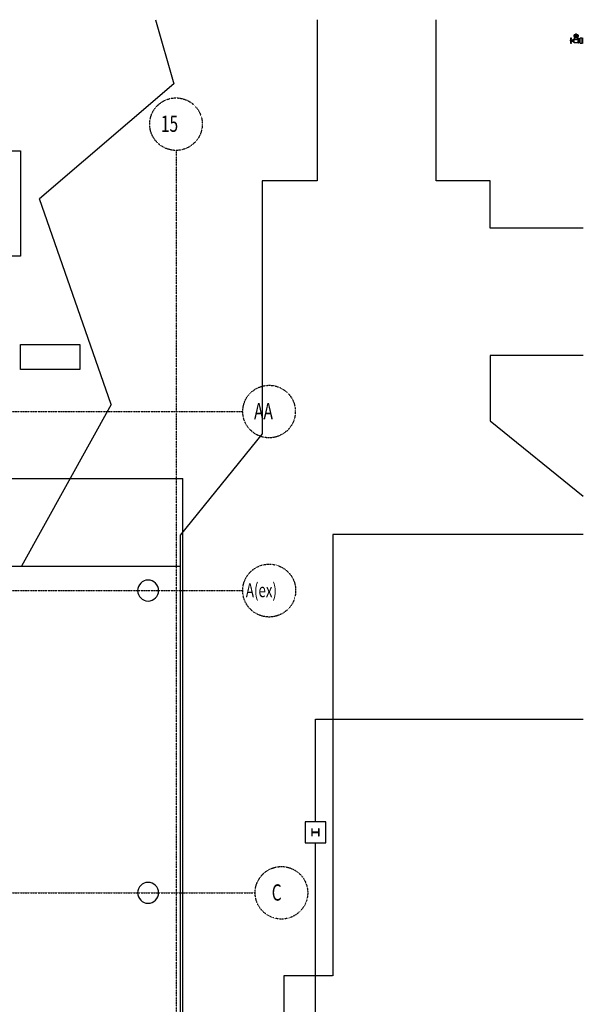
# Model space of a CAD drawing. Extents: x -5749 to 68158, y -19075 to 41374.
# Drawn here: x 56038 to 68158, y 20198 to 41374 of the extents above; entities that cross this region are included whole.
import ezdxf

# ---------------------------------------------------------------- set-up
doc = ezdxf.new("R2010")
doc.units = 0
doc.linetypes.add('X-2237-GF$0$EDG-1DOT-2', pattern=[5, 2, -1.4, 0.2, -1.4])
doc.linetypes.add('X-2237-GF$0$EDG-DASH-3', pattern=[4.5, 3, -1.5])
for name, color, linetype in [('X-2237-GF$0$A-DETL-4', 11, 'CONTINUOUS'), ('X-2237-GF$0$A-FLOR', 11, 'CONTINUOUS'), ('X-2237-GF$0$M-EQPM-2', 11, 'CONTINUOUS'), ('X-2237-GF$0$S-COLS-8', 8, 'CONTINUOUS'), ('X-2237-GF$0$S-FNDN-1', 11, 'CONTINUOUS'), ('X-2237-GF$0$S-GRID-1', 133, 'X-2237-GF$0$EDG-1DOT-2'), ('X-2237-GF$0$S-GRID-IDEN', 133, 'X-2237-GF$0$EDG-1DOT-2'), ('X-2237-GF$0$STAY-OVER', 31, 'X-2237-GF$0$EDG-DASH-3'), ('X-XREF', 7, 'CONTINUOUS')]:
    doc.layers.add(name, color=color, linetype=linetype)
doc.styles.add('X-2237-GF$0$EDG', font='edg.shx', dxfattribs={"width": 0.9})

# ---------------------------------------------------------------- blocks, each defined once
blk = doc.blocks.new('X-2237-GF')
at = {"layer": 'X-2237-GF$0$A-DETL-4'}
for p, q in [((55873, 38551), (56058, 38551)), ((56058, 38551), (56058, 36291)), ((56058, 36291), (55873, 36291)), ((56052, 34389), (57332, 34389)), ((56052, 33849), (56052, 34389)), ((57332, 34389), (57332, 33849)), ((57332, 33849), (56052, 33849))]:
    blk.add_line(p, q, dxfattribs=at)
at = {"layer": 'X-2237-GF$0$A-FLOR'}
for p, q in [((58959, 41374), (59353, 39997)), ((62435, 41374), (62435, 37907)), ((64991, 37907), (64991, 41374)), ((59353, 39997), (56466, 37518)), ((61250, 37907), (61250, 32468)), ((62435, 37907), (61250, 37907)), ((66158, 37907), (64991, 37907)), ((66158, 36888), (66158, 37907)), ((58005, 33100), (56466, 37518)), ((68158, 36888), (66158, 36888)), ((68158, 34153), (66158, 34153)), ((66158, 34153), (66158, 32743)), ((58005, 33100), (56077, 29621)), ((66158, 32743), (68158, 31123)), ((61250, 32468), (59485, 30287)), ((59485, 30287), (59485, 1327)), ((35440, 29621), (59485, 29621)), ((62399, 24122), (62399, 26327)), ((62399, 26327), (68158, 26327)), ((62174, 24122), (62174, 23672)), ((62624, 24122), (62174, 24122)), ((62624, 23672), (62624, 24122)), ((62174, 23672), (62624, 23672)), ((62399, 16169), (62399, 23672))]:
    blk.add_line(p, q, dxfattribs=at)
at = {"layer": 'X-2237-GF$0$M-EQPM-2'}
for p, q in [((67881, 40929), (67881, 40929)), ((67881, 40929), (67881, 40929)), ((67881, 40929), (67881, 40929)), ((67881, 40929), (67881, 40929)), ((67881, 40929), (67881, 40929)), ((67881, 40929), (67881, 40929)), ((67881, 40929), (67881, 40929)), ((67881, 40929), (67881, 40929)), ((67881, 40929), (67881, 40929)), ((67881, 40929), (67882, 40929)), ((67881, 40929), (67881, 40918)), ((67881, 40918), (67881, 40929)), ((67881, 40917), (67881, 40918)), ((67881, 40918), (67881, 40918)), ((67881, 40918), (67881, 40918)), ((67881, 40918), (67881, 40918)), ((67881, 40918), (67881, 40918)), ((67881, 40918), (67881, 40918)), ((67881, 40918), (67881, 40918)), ((67881, 40918), (67881, 40918)), ((67881, 40918), (67881, 40918)), ((67881, 40918), (67881, 40918)), ((67882, 40917), (67881, 40917)), ((67882, 40929), (67882, 40930)), ((67882, 40930), (67882, 40930)), ((67882, 40930), (67882, 40930)), ((67882, 40930), (67882, 40930)), ((67882, 40930), (67882, 40930)), ((67882, 40930), (67882, 40930)), ((67882, 40930), (67882, 40930)), ((67882, 40930), (67882, 40930)), ((67882, 40930), (67882, 40930)), ((67882, 40930), (67882, 40930)), ((67882, 40930), (67882, 40930)), ((67882, 40930), (67882, 40930)), ((67882, 40930), (67882, 40930)), ((67887, 40930), (67882, 40930)), ((67882, 40917), (67882, 40930)), ((67882, 40929), (67882, 40929)), ((67882, 40929), (67882, 40929)), ((67882, 40929), (67882, 40929)), ((67882, 40929), (67882, 40929)), ((67882, 40917), (67882, 40917)), ((67882, 40917), (67882, 40917)), ((67882, 40917), (67882, 40917)), ((67882, 40917), (67882, 40917)), ((67882, 40917), (67882, 40917)), ((67882, 40917), (67882, 40917)), ((67882, 40917), (67882, 40917)), ((67882, 40917), (67882, 40917)), ((67882, 40917), (67882, 40917)), ((67882, 40917), (67882, 40917)), ((67882, 40917), (67882, 40917)), ((67882, 40917), (67882, 40917)), ((67882, 40917), (67882, 40917)), ((67882, 40917), (67882, 40917)), ((67882, 40917), (67882, 40917)), ((67882, 40917), (67882, 40917)), ((67882, 40917), (67887, 40917)), ((67889, 40940), (67887, 40940)), ((67887, 40907), (67887, 40940)), ((67887, 40907), (67889, 40907)), ((67889, 40983), (67889, 40984)), ((67889, 40984), (67889, 40984)), ((67889, 40984), (67889, 40984)), ((67889, 40984), (67889, 40984)), ((67889, 40984), (67889, 40984)), ((67889, 40984), (67890, 40984)), ((67889, 40982), (67889, 40983)), ((67889, 40983), (67889, 40983)), ((67889, 40983), (67889, 40983)), ((67889, 40983), (67889, 40983)), ((67889, 40983), (67889, 40983)), ((67889, 40982), (67889, 40982)), ((67889, 40982), (67889, 40982)), ((67889, 40982), (67889, 40982)), ((67889, 40981), (67889, 40982)), ((67889, 40982), (67889, 40982)), ((67889, 40982), (67889, 40982)), ((67889, 40982), (67889, 40982)), ((67889, 40982), (67889, 40982)), ((67889, 40982), (67889, 40982)), ((67889, 40982), (67889, 40981)), ((67889, 40980), (67889, 40981)), ((67889, 40981), (67889, 40981)), ((67889, 40981), (67889, 40981)), ((67889, 40981), (67889, 40981)), ((67889, 40981), (67889, 40980)), ((67889, 40979), (67889, 40980)), ((67889, 40980), (67889, 40980)), ((67889, 40980), (67889, 40980)), ((67889, 40980), (67889, 40979)), ((67889, 40979), (67889, 40978)), ((67889, 40978), (67889, 40977)), ((67889, 40977), (67889, 40976)), ((67889, 40975), (67889, 40976)), ((67889, 40976), (67889, 40975)), ((67889, 40973), (67889, 40975)), ((67889, 40975), (67889, 40974)), ((67889, 40974), (67889, 40973)), ((67889, 40972), (67889, 40973)), ((67889, 40973), (67889, 40972)), ((67889, 40971), (67889, 40972)), ((67889, 40972), (67889, 40970)), ((67889, 40969), (67889, 40971)), ((67889, 40970), (67889, 40969)), ((67889, 40968), (67889, 40969)), ((67889, 40969), (67889, 40967)), ((67889, 40966), (67889, 40968)), ((67889, 40967), (67889, 40966)), ((67889, 40965), (67889, 40966)), ((67889, 40966), (67889, 40964)), ((67889, 40965), (67889, 40958)), ((67889, 40963), (67889, 40965)), ((67889, 40964), (67889, 40962)), ((67889, 40961), (67889, 40963)), ((67889, 40962), (67889, 40961)), ((67889, 40960), (67889, 40961)), ((67889, 40961), (67889, 40959)), ((67889, 40958), (67889, 40960)), ((67889, 40959), (67889, 40957)), ((67889, 40957), (67889, 40955)), ((67889, 40955), (67889, 40953)), ((67889, 40953), (67889, 40951)), ((67889, 40951), (67889, 40949)), ((67889, 40948), (67889, 40949)), ((67889, 40949), (67889, 40947)), ((67889, 40946), (67889, 40948)), ((67889, 40947), (67889, 40945)), ((67889, 40943), (67889, 40946)), ((67889, 40945), (67889, 40942)), ((67889, 40941), (67889, 40943)), ((67889, 40942), (67889, 40940)), ((67889, 40940), (67889, 40938)), ((67889, 40938), (67889, 40936)), ((67889, 40936), (67889, 40933)), ((67889, 40933), (67889, 40931)), ((67889, 40931), (67889, 40929)), ((67889, 40929), (67889, 40926)), ((67889, 40926), (67889, 40924)), ((67889, 40924), (67889, 40922)), ((67889, 40922), (67889, 40919)), ((67889, 40919), (67889, 40917)), ((67889, 40917), (67889, 40915)), ((67889, 40915), (67889, 40912)), ((67889, 40912), (67889, 40910)), ((67889, 40910), (67889, 40908)), ((67889, 40908), (67889, 40906)), ((67889, 40904), (67889, 40907)), ((67889, 40906), (67889, 40903)), ((67889, 40902), (67889, 40904)), ((67889, 40903), (67889, 40901)), ((67889, 40900), (67889, 40902)), ((67889, 40901), (67889, 40899)), ((67889, 40898), (67889, 40900)), ((67889, 40899), (67889, 40897)), ((67889, 40897), (67889, 40895)), ((67889, 40895), (67889, 40893)), ((67889, 40893), (67889, 40891)), ((67889, 40891), (67889, 40889)), ((67889, 40889), (67889, 40881)), ((67889, 40889), (67889, 40887)), ((67889, 40886), (67889, 40888)), ((67889, 40887), (67889, 40885)), ((67889, 40884), (67889, 40886)), ((67889, 40885), (67889, 40883)), ((67889, 40883), (67889, 40884)), ((67889, 40881), (67889, 40883)), ((67889, 40883), (67889, 40882)), ((67889, 40882), (67889, 40880)), ((67889, 40879), (67889, 40881)), ((67889, 40880), (67889, 40879)), ((67889, 40878), (67889, 40879)), ((67889, 40879), (67889, 40877)), ((67889, 40876), (67889, 40878)), ((67889, 40877), (67889, 40876)), ((67889, 40875), (67889, 40876)), ((67889, 40876), (67889, 40874)), ((67889, 40874), (67889, 40875)), ((67889, 40873), (67889, 40874)), ((67889, 40874), (67889, 40873)), ((67889, 40871), (67889, 40873)), ((67889, 40873), (67889, 40872)), ((67889, 40872), (67889, 40871)), ((67889, 40871), (67889, 40870)), ((67889, 40870), (67889, 40869)), ((67890, 40985), (67890, 40986)), ((67890, 40986), (67891, 40986)), ((67890, 40984), (67890, 40985)), ((67890, 40985), (67890, 40985)), ((67890, 40985), (67890, 40985)), ((67890, 40985), (67890, 40985)), ((67890, 40985), (67890, 40985)), ((67890, 40985), (67890, 40985)), ((67891, 40986), (67891, 40986)), ((67891, 40986), (67891, 40986)), ((67891, 40986), (67891, 40986)), ((67891, 40986), (67891, 40986)), ((67891, 40986), (67891, 40986)), ((67891, 40986), (67892, 40986)), ((67892, 40986), (67892, 40987)), ((67892, 40987), (67892, 40987)), ((67892, 40987), (67893, 40987)), ((67892, 40986), (67892, 40986)), ((67892, 40986), (67892, 40986)), ((67893, 40987), (67893, 40987)), ((67893, 40987), (67893, 40987)), ((67893, 40987), (67893, 40987)), ((67893, 40987), (67893, 40987)), ((67893, 40987), (67894, 40987)), ((67894, 40987), (67894, 40987)), ((67894, 40987), (67894, 40987)), ((67894, 40987), (67894, 40987)), ((67894, 40987), (67895, 40987)), ((67894, 40987), (67894, 40987)), ((67894, 40987), (67894, 40987)), ((67895, 40987), (67895, 40987)), ((67895, 40987), (67895, 40987)), ((67895, 40987), (67895, 40987)), ((67895, 40987), (67895, 40987)), ((67895, 40987), (67896, 40986)), ((67896, 40986), (67896, 40986)), ((67896, 40986), (67896, 40986)), ((67896, 40986), (67896, 40986)), ((67896, 40986), (67896, 40986)), ((67896, 40986), (67896, 40986)), ((67896, 40986), (67897, 40986)), ((67897, 40986), (67897, 40986)), ((67897, 40986), (67897, 40986)), ((67897, 40986), (67897, 40986)), ((67897, 40986), (67897, 40985)), ((67897, 40985), (67897, 40985)), ((67897, 40985), (67898, 40985)), ((67898, 40985), (67898, 40985)), ((67898, 40985), (67898, 40985)), ((67898, 40985), (67898, 40985)), ((67898, 40985), (67898, 40985)), ((67898, 40985), (67898, 40984)), ((67898, 40984), (67898, 40984)), ((67898, 40984), (67898, 40984)), ((67898, 40984), (67898, 40984)), ((67898, 40984), (67898, 40984)), ((67898, 40984), (67899, 40983)), ((67898, 40957), (67898, 40965)), ((67898, 40881), (67898, 40889)), ((67899, 40983), (67899, 40983)), ((67899, 40983), (67899, 40983)), ((67899, 40983), (67899, 40983)), ((67899, 40983), (67899, 40983)), ((67899, 40983), (67899, 40982)), ((67899, 40982), (67899, 40982)), ((67899, 40982), (67899, 40982)), ((67899, 40982), (67899, 40982)), ((67899, 40982), (67899, 40982)), ((67899, 40982), (67899, 40982)), ((67899, 40982), (67899, 40982)), ((67899, 40982), (67899, 40981)), ((67899, 40981), (67899, 40982)), ((67899, 40982), (67899, 40982)), ((67899, 40982), (67899, 40982)), ((67899, 40982), (67899, 40982)), ((67899, 40981), (67899, 40981)), ((67899, 40981), (67899, 40981)), ((67899, 40981), (67899, 40980)), ((67899, 40980), (67899, 40981)), ((67899, 40981), (67899, 40981)), ((67899, 40980), (67899, 40980)), ((67899, 40980), (67899, 40979)), ((67899, 40979), (67899, 40980)), ((67899, 40980), (67899, 40980)), ((67899, 40979), (67899, 40978)), ((67899, 40978), (67899, 40979)), ((67899, 40978), (67899, 40977)), ((67899, 40977), (67899, 40978)), ((67899, 40978), (67899, 40978)), ((67899, 40977), (67899, 40976)), ((67899, 40976), (67899, 40977)), ((67899, 40976), (67899, 40975)), ((67899, 40975), (67899, 40976)), ((67899, 40975), (67899, 40974)), ((67899, 40973), (67899, 40975)), ((67899, 40974), (67899, 40973)), ((67899, 40973), (67899, 40972)), ((67899, 40972), (67899, 40973)), ((67899, 40972), (67899, 40970)), ((67899, 40971), (67899, 40972)), ((67899, 40969), (67899, 40971)), ((67899, 40970), (67899, 40969)), ((67899, 40969), (67899, 40967)), ((67899, 40968), (67899, 40969)), ((67899, 40966), (67899, 40968)), ((67899, 40967), (67899, 40966)), ((67899, 40966), (67899, 40964)), ((67899, 40965), (67899, 40966)), ((67899, 40963), (67899, 40965)), ((67899, 40964), (67899, 40962)), ((67899, 40961), (67899, 40963)), ((67899, 40962), (67899, 40961)), ((67899, 40961), (67899, 40959)), ((67899, 40960), (67899, 40961)), ((67899, 40958), (67899, 40960)), ((67899, 40956), (67899, 40958)), ((67899, 40954), (67899, 40956)), ((67899, 40952), (67899, 40954)), ((67899, 40950), (67899, 40952)), ((67899, 40948), (67899, 40950)), ((67899, 40949), (67899, 40947)), ((67899, 40946), (67899, 40948)), ((67899, 40947), (67899, 40945)), ((67899, 40943), (67899, 40946)), ((67899, 40945), (67899, 40942)), ((67899, 40941), (67899, 40943)), ((67899, 40942), (67899, 40940)), ((67899, 40939), (67899, 40941)), ((67901, 40940), (67899, 40940)), ((67899, 40937), (67899, 40939)), ((67899, 40934), (67899, 40937)), ((67899, 40932), (67899, 40934)), ((67899, 40930), (67899, 40932)), ((67899, 40927), (67899, 40930)), ((67899, 40925), (67899, 40927)), ((67899, 40923), (67899, 40925)), ((67899, 40920), (67899, 40923)), ((67899, 40918), (67899, 40920)), ((67899, 40916), (67899, 40918)), ((67899, 40913), (67899, 40916)), ((67899, 40911), (67899, 40913)), ((67899, 40909), (67899, 40911)), ((67899, 40907), (67899, 40909)), ((67899, 40907), (67899, 40906)), ((67899, 40904), (67899, 40907)), ((67899, 40907), (67901, 40907)), ((67899, 40906), (67899, 40903)), ((67899, 40902), (67899, 40904)), ((67899, 40903), (67899, 40901)), ((67899, 40900), (67899, 40902)), ((67899, 40901), (67899, 40899)), ((67899, 40898), (67899, 40900)), ((67899, 40899), (67899, 40897)), ((67899, 40896), (67899, 40898)), ((67899, 40897), (67899, 40895)), ((67899, 40894), (67899, 40896)), ((67899, 40895), (67899, 40893)), ((67899, 40892), (67899, 40894)), ((67899, 40893), (67899, 40891)), ((67899, 40890), (67899, 40892)), ((67899, 40891), (67899, 40889)), ((67899, 40888), (67899, 40890)), ((67899, 40889), (67899, 40887)), ((67899, 40886), (67899, 40888)), ((67899, 40887), (67899, 40885)), ((67899, 40884), (67899, 40886)), ((67899, 40885), (67899, 40884)), ((67899, 40883), (67899, 40884)), ((67899, 40883), (67899, 40882)), ((67899, 40881), (67899, 40883)), ((67899, 40879), (67899, 40881)), ((67899, 40878), (67899, 40879)), ((67899, 40876), (67899, 40878)), ((67899, 40875), (67899, 40876)), ((67899, 40874), (67899, 40875)), ((67899, 40873), (67899, 40874)), ((67899, 40871), (67899, 40873)), ((67899, 40870), (67899, 40871)), ((67899, 40869), (67899, 40870)), ((67901, 40907), (67901, 40940)), ((67933, 40933), (67901, 40933)), ((67901, 40914), (67933, 40914)), ((67943, 40939), (67933, 40939)), ((67933, 40908), (67933, 40939)), ((67933, 40908), (67943, 40908)), ((67947, 40940), (67943, 40940)), ((67943, 40906), (67943, 40940)), ((67943, 40908), (67943, 40911)), ((67943, 40907), (67943, 40906)), ((67943, 40906), (67947, 40906)), ((67957, 40951), (67947, 40951)), ((67947, 40951), (67947, 40896)), ((67947, 40896), (67957, 40896)), ((67951, 41041), (67951, 41027)), ((67951, 41041), (68052, 41041)), ((67951, 41027), (68052, 41027)), ((67951, 41027), (67951, 41013)), ((68052, 41027), (67951, 41027)), ((67951, 41013), (68052, 41013)), ((67957, 40964), (67957, 40965)), ((67957, 40965), (67957, 40965)), ((67957, 40965), (67957, 40965)), ((67957, 40965), (67957, 40965)), ((67957, 40965), (67957, 40965)), ((67957, 40965), (67957, 40965)), ((67957, 40965), (67958, 40965)), ((67957, 40963), (67957, 40964)), ((67957, 40964), (67957, 40964)), ((67957, 40964), (67957, 40964)), ((67957, 40964), (67957, 40964)), ((67957, 40964), (67957, 40964)), ((67957, 40964), (67957, 40964)), ((67957, 40964), (67957, 40964)), ((67957, 40964), (67957, 40964)), ((67957, 40964), (67957, 40964)), ((67957, 40964), (67957, 40964)), ((67957, 40964), (67957, 40964)), ((67957, 40964), (67957, 40964)), ((67957, 40964), (67957, 40964)), ((67957, 40964), (67957, 40964)), ((67957, 40963), (67957, 40963)), ((67957, 40963), (67957, 40963)), ((67957, 40963), (67957, 40963)), ((67957, 40963), (67957, 40963)), ((67957, 40963), (67957, 40963)), ((67957, 40963), (67957, 40963)), ((67957, 40962), (67957, 40963)), ((67957, 40963), (67957, 40963)), ((67957, 40963), (67957, 40963)), ((67957, 40963), (67957, 40963)), ((67957, 40963), (67957, 40963)), ((67957, 40963), (67957, 40963)), ((67957, 40963), (67957, 40963)), ((67957, 40963), (67957, 40963)), ((67957, 40963), (67957, 40963)), ((67957, 40963), (67957, 40962)), ((67957, 40961), (67957, 40962)), ((67957, 40962), (67957, 40962)), ((67957, 40962), (67957, 40962)), ((67957, 40962), (67957, 40962)), ((67957, 40962), (67957, 40961)), ((67957, 40960), (67957, 40961)), ((67957, 40961), (67957, 40961)), ((67957, 40961), (67957, 40961)), ((67957, 40961), (67957, 40960)), ((67957, 40959), (67957, 40960)), ((67957, 40960), (67957, 40960)), ((67957, 40960), (67957, 40960)), ((67957, 40960), (67957, 40959)), ((67957, 40958), (67957, 40959)), ((67957, 40959), (67957, 40959)), ((67957, 40959), (67957, 40958)), ((67957, 40957), (67957, 40958)), ((67957, 40958), (67957, 40957)), ((67957, 40956), (67957, 40957)), ((67957, 40957), (67957, 40956)), ((67957, 40955), (67957, 40956)), ((67957, 40956), (67957, 40956)), ((67957, 40956), (67957, 40955)), ((67957, 40954), (67957, 40955)), ((67957, 40955), (67957, 40954)), ((67957, 40953), (67957, 40954)), ((67957, 40954), (67957, 40953)), ((67957, 40951), (67957, 40953)), ((67957, 40953), (67957, 40952)), ((67957, 40952), (67957, 40951)), ((67957, 40950), (67957, 40951)), ((67957, 40951), (67957, 40950)), ((67957, 40934), (67957, 40951)), ((67957, 40950), (67957, 40949)), ((67957, 40949), (67957, 40947)), ((67957, 40947), (67957, 40946)), ((67957, 40946), (67957, 40945)), ((67957, 40945), (67957, 40943)), ((67957, 40943), (67957, 40942)), ((67957, 40942), (67957, 40941)), ((67957, 40941), (67957, 40939)), ((67957, 40939), (67957, 40938)), ((67957, 40938), (67957, 40936)), ((67957, 40936), (67957, 40935)), ((67957, 40935), (67957, 40933)), ((67957, 40933), (67957, 40932)), ((67957, 40932), (67957, 40930)), ((67957, 40930), (67957, 40928)), ((67957, 40928), (67957, 40927)), ((67957, 40927), (67957, 40925)), ((67957, 40925), (67957, 40924)), ((67957, 40924), (67957, 40922)), ((67957, 40896), (67957, 40923)), ((67957, 40922), (67957, 40921)), ((67957, 40921), (67957, 40919)), ((67957, 40919), (67957, 40917)), ((67957, 40917), (67957, 40916)), ((67957, 40916), (67957, 40914)), ((67957, 40914), (67957, 40913)), ((67957, 40913), (67957, 40911)), ((67957, 40911), (67957, 40910)), ((67957, 40910), (67957, 40908)), ((67957, 40908), (67957, 40907)), ((67957, 40907), (67957, 40905)), ((67957, 40905), (67957, 40904)), ((67957, 40904), (67957, 40903)), ((67957, 40903), (67957, 40901)), ((67957, 40901), (67957, 40900)), ((67957, 40900), (67957, 40899)), ((67957, 40899), (67957, 40897)), ((67957, 40897), (67957, 40896)), ((67957, 40895), (67957, 40896)), ((67957, 40896), (67957, 40895)), ((67957, 40893), (67957, 40895)), ((67957, 40895), (67957, 40894)), ((67957, 40894), (67957, 40893)), ((67957, 40892), (67957, 40893)), ((67957, 40893), (67957, 40892)), ((67957, 40891), (67957, 40892)), ((67957, 40892), (67957, 40891)), ((67957, 40890), (67957, 40891)), ((67957, 40891), (67957, 40891)), ((67957, 40891), (67957, 40890)), ((67957, 40889), (67957, 40890)), ((67957, 40890), (67957, 40889)), ((67957, 40888), (67957, 40889)), ((67957, 40889), (67957, 40889)), ((67957, 40889), (67957, 40888)), ((67957, 40887), (67957, 40888)), ((67957, 40888), (67957, 40887)), ((67957, 40886), (67957, 40887)), ((67957, 40887), (67957, 40887)), ((67957, 40887), (67957, 40886)), ((67957, 40885), (67957, 40886)), ((67957, 40886), (67957, 40886)), ((67957, 40886), (67957, 40886)), ((67957, 40886), (67957, 40885)), ((67957, 40884), (67957, 40885)), ((67957, 40885), (67957, 40885)), ((67957, 40885), (67957, 40885)), ((67957, 40885), (67957, 40885)), ((67957, 40885), (67957, 40884)), ((67957, 40883), (67957, 40884)), ((67957, 40884), (67957, 40884)), ((67957, 40884), (67957, 40884)), ((67957, 40884), (67957, 40884)), ((67957, 40884), (67957, 40884)), ((67957, 40884), (67957, 40884)), ((67957, 40884), (67957, 40884)), ((67957, 40884), (67957, 40884)), ((67957, 40884), (67957, 40884)), ((67957, 40884), (67957, 40884)), ((67957, 40884), (67957, 40884)), ((67957, 40884), (67957, 40884)), ((67957, 40884), (67957, 40884)), ((67957, 40882), (67957, 40883)), ((67957, 40883), (67957, 40883)), ((67957, 40883), (67957, 40883)), ((67957, 40883), (67957, 40883)), ((67957, 40883), (67957, 40883)), ((67957, 40883), (67957, 40883)), ((67957, 40883), (67957, 40883)), ((67957, 40883), (67957, 40883)), ((67957, 40883), (67957, 40883)), ((67957, 40883), (67957, 40883)), ((67957, 40883), (67957, 40883)), ((67957, 40883), (67957, 40883)), ((67957, 40883), (67957, 40883)), ((67958, 40882), (67957, 40882)), ((67957, 40882), (67957, 40882)), ((67957, 40882), (67957, 40882)), ((67957, 40882), (67957, 40882)), ((67957, 40882), (67957, 40882)), ((67957, 40882), (67957, 40882)), ((67957, 40882), (67957, 40882)), ((67957, 40882), (67957, 40882)), ((67957, 40882), (67957, 40882)), ((67957, 40882), (67957, 40882)), ((67957, 40882), (67957, 40882)), ((67958, 40965), (67958, 40965)), ((67958, 40965), (67958, 40965)), ((67958, 40965), (67958, 40965)), ((67958, 40965), (67958, 40965)), ((67958, 40965), (67958, 40965)), ((67958, 40965), (67958, 40965)), ((67958, 40965), (67958, 40965)), ((67958, 40965), (67958, 40965)), ((67958, 40965), (67958, 40965)), ((67958, 40965), (67958, 40965)), ((67958, 40965), (67958, 40965)), ((67958, 40965), (67958, 40965)), ((67958, 40965), (67959, 40965)), ((67959, 40882), (67958, 40882)), ((67958, 40882), (67958, 40882)), ((67958, 40882), (67958, 40882)), ((67958, 40882), (67958, 40882)), ((67958, 40882), (67958, 40882)), ((67958, 40882), (67958, 40882)), ((67958, 40882), (67958, 40882)), ((67958, 40882), (67958, 40882)), ((67958, 40882), (67958, 40882)), ((67958, 40882), (67958, 40882)), ((67958, 40882), (67958, 40882)), ((67958, 40882), (67958, 40882)), ((67958, 40882), (67958, 40882)), ((67962, 40965), (67959, 40965)), ((67959, 40882), (67962, 40882)), ((67961, 41056), (67961, 41041)), ((67961, 41056), (68042, 41056)), ((67962, 41013), (67962, 40990)), ((68041, 40990), (67962, 40990)), ((67962, 40882), (67962, 40965)), ((67967, 40962), (67962, 40962)), ((67962, 40884), (68045, 40884)), ((67967, 40990), (67967, 40962)), ((67991, 40962), (67969, 40962)), ((68001, 41069), (68000, 41068)), ((68000, 41068), (68000, 41068)), ((68000, 41068), (68000, 41068)), ((68000, 41067), (68000, 41068)), ((68000, 41068), (68000, 41068)), ((68000, 41068), (68000, 41068)), ((68000, 41068), (68000, 41068)), ((68000, 41068), (68000, 41068)), ((68000, 41068), (68000, 41068)), ((68000, 41068), (68000, 41068)), ((68000, 41068), (68000, 41068)), ((68000, 41068), (68000, 41068)), ((68000, 41068), (68000, 41067)), ((68000, 41065), (68000, 41067)), ((68000, 41067), (68000, 41067)), ((68000, 41067), (68000, 41067)), ((68000, 41067), (68000, 41067)), ((68000, 41067), (68000, 41067)), ((68000, 41067), (68000, 41066)), ((68000, 41066), (68000, 41066)), ((68000, 41066), (68000, 41066)), ((68000, 41066), (68000, 41065)), ((68000, 41064), (68000, 41065)), ((68000, 41065), (68000, 41065)), ((68000, 41065), (68000, 41064)), ((68000, 41063), (68000, 41064)), ((68000, 41064), (68000, 41059)), ((68000, 41061), (68000, 41063)), ((68000, 41059), (68000, 41061)), ((68000, 41056), (68000, 41059)), ((68000, 41059), (68000, 41058)), ((68000, 41058), (68000, 41057)), ((68000, 41057), (68000, 41056)), ((68001, 41056), (68000, 41056)), ((68001, 41069), (68001, 41069)), ((68001, 41069), (68001, 41069)), ((68001, 41069), (68001, 41069)), ((68001, 41069), (68001, 41069)), ((68001, 41069), (68001, 41069)), ((68001, 41069), (68001, 41069)), ((68002, 41069), (68001, 41069)), ((68002, 41056), (68001, 41056)), ((68001, 41056), (68001, 41056)), ((68001, 41056), (68001, 41056)), ((68001, 41056), (68001, 41056)), ((68002, 41068), (68002, 41069)), ((68002, 41069), (68002, 41069)), ((68002, 41069), (68002, 41069)), ((68002, 41069), (68002, 41069)), ((68002, 41068), (68002, 41068)), ((68002, 41068), (68002, 41068)), ((68002, 41068), (68002, 41068)), ((68002, 41067), (68002, 41068)), ((68002, 41068), (68002, 41068)), ((68002, 41068), (68002, 41068)), ((68002, 41068), (68002, 41068)), ((68002, 41068), (68002, 41068)), ((68002, 41068), (68002, 41068)), ((68002, 41068), (68002, 41068)), ((68002, 41068), (68002, 41068)), ((68002, 41068), (68002, 41067)), ((68002, 41065), (68002, 41067)), ((68002, 41067), (68002, 41067)), ((68002, 41067), (68002, 41067)), ((68002, 41067), (68002, 41067)), ((68002, 41067), (68002, 41066)), ((68002, 41066), (68002, 41066)), ((68002, 41066), (68002, 41065)), ((68002, 41064), (68002, 41065)), ((68002, 41065), (68002, 41065)), ((68002, 41065), (68002, 41064)), ((68002, 41063), (68002, 41064)), ((68002, 41064), (68002, 41064)), ((68002, 41064), (68002, 41059)), ((68002, 41061), (68002, 41063)), ((68002, 41059), (68002, 41061)), ((68002, 41056), (68002, 41059)), ((68002, 41059), (68002, 41058)), ((68002, 41058), (68002, 41056)), ((68002, 41056), (68002, 41056)), ((68002, 41056), (68002, 41056)), ((68002, 41056), (68002, 41056)), ((68033, 40962), (68012, 40962)), ((68035, 40962), (68035, 40990)), ((68045, 40962), (68035, 40962)), ((68041, 40990), (68041, 41013)), ((68042, 41041), (68042, 41056)), ((68054, 40968), (68045, 40968)), ((68045, 40878), (68045, 40968)), ((68045, 40878), (68054, 40878)), ((68052, 41027), (68052, 41041)), ((68052, 41013), (68052, 41027)), ((68054, 40878), (68054, 40968)), ((68060, 40961), (68054, 40961)), ((68054, 40885), (68060, 40885)), ((68060, 40885), (68060, 40961)), ((68068, 40959), (68060, 40959)), ((68060, 40887), (68068, 40887)), ((68080, 40961), (68068, 40961)), ((68068, 40885), (68068, 40961)), ((68068, 40885), (68080, 40885)), ((68088, 40966), (68080, 40966)), ((68080, 40923), (68080, 40966)), ((68080, 40881), (68080, 40923)), ((68080, 40881), (68088, 40881)), ((68135, 40978), (68088, 40978)), ((68088, 40923), (68088, 40977)), ((68088, 40870), (68088, 40923)), ((68135, 40923), (68135, 40977)), ((68138, 40966), (68135, 40966)), ((68135, 40870), (68135, 40923)), ((68135, 40881), (68138, 40881)), ((68158, 40968), (68138, 40968)), ((68138, 40968), (68138, 40923)), ((68138, 40923), (68138, 40879)), ((68138, 40879), (68158, 40879)), ((67889, 40869), (67889, 40868)), ((67889, 40867), (67889, 40868)), ((67889, 40868), (67889, 40867)), ((67889, 40866), (67889, 40867)), ((67889, 40867), (67889, 40867)), ((67889, 40867), (67889, 40866)), ((67889, 40865), (67889, 40866)), ((67889, 40866), (67889, 40866)), ((67889, 40866), (67889, 40866)), ((67889, 40866), (67889, 40866)), ((67889, 40866), (67889, 40865)), ((67889, 40864), (67889, 40865)), ((67889, 40865), (67889, 40865)), ((67889, 40865), (67889, 40865)), ((67889, 40865), (67889, 40865)), ((67889, 40865), (67889, 40865)), ((67889, 40865), (67889, 40865)), ((67889, 40865), (67889, 40865)), ((67889, 40865), (67889, 40865)), ((67889, 40865), (67889, 40865)), ((67889, 40865), (67889, 40865)), ((67889, 40863), (67889, 40864)), ((67889, 40864), (67889, 40864)), ((67889, 40864), (67889, 40864)), ((67889, 40864), (67889, 40864)), ((67889, 40864), (67889, 40864)), ((67889, 40862), (67889, 40863)), ((67889, 40863), (67889, 40863)), ((67889, 40863), (67889, 40863)), ((67889, 40863), (67889, 40863)), ((67889, 40863), (67889, 40863)), ((67890, 40862), (67889, 40862)), ((67890, 40861), (67890, 40862)), ((67890, 40862), (67890, 40862)), ((67890, 40862), (67890, 40862)), ((67890, 40862), (67890, 40862)), ((67890, 40862), (67890, 40862)), ((67891, 40861), (67890, 40861)), ((67890, 40861), (67890, 40861)), ((67890, 40861), (67890, 40861)), ((67891, 40860), (67891, 40861)), ((67891, 40861), (67891, 40861)), ((67891, 40861), (67891, 40861)), ((67891, 40861), (67891, 40861)), ((67891, 40861), (67891, 40861)), ((67892, 40860), (67891, 40860)), ((67893, 40860), (67892, 40860)), ((67892, 40860), (67892, 40860)), ((67892, 40860), (67892, 40860)), ((67892, 40860), (67892, 40860)), ((67892, 40860), (67892, 40860)), ((67892, 40860), (67892, 40860)), ((67894, 40860), (67893, 40860)), ((67893, 40860), (67893, 40860)), ((67893, 40860), (67893, 40860)), ((67893, 40860), (67893, 40860)), ((67893, 40860), (67893, 40860)), ((67895, 40860), (67894, 40860)), ((67894, 40860), (67894, 40860)), ((67894, 40860), (67894, 40860)), ((67894, 40860), (67894, 40860)), ((67894, 40860), (67894, 40860)), ((67894, 40860), (67894, 40860)), ((67896, 40860), (67895, 40860)), ((67895, 40860), (67895, 40860)), ((67895, 40860), (67895, 40860)), ((67895, 40860), (67895, 40860)), ((67895, 40860), (67895, 40860)), ((67897, 40861), (67896, 40861)), ((67896, 40861), (67896, 40860)), ((67896, 40860), (67896, 40860)), ((67896, 40860), (67896, 40860)), ((67896, 40860), (67896, 40860)), ((67898, 40862), (67897, 40861)), ((67897, 40861), (67897, 40861)), ((67897, 40861), (67897, 40861)), ((67897, 40861), (67897, 40861)), ((67897, 40861), (67897, 40861)), ((67897, 40861), (67897, 40861)), ((67897, 40861), (67897, 40861)), ((67899, 40863), (67898, 40863)), ((67898, 40863), (67898, 40863)), ((67898, 40863), (67898, 40863)), ((67898, 40863), (67898, 40862)), ((67898, 40862), (67898, 40862)), ((67898, 40862), (67898, 40862)), ((67898, 40862), (67898, 40862)), ((67898, 40862), (67898, 40862)), ((67898, 40862), (67898, 40862)), ((67899, 40868), (67899, 40869)), ((67899, 40869), (67899, 40869)), ((67899, 40867), (67899, 40868)), ((67899, 40867), (67899, 40867)), ((67899, 40867), (67899, 40866)), ((67899, 40866), (67899, 40867)), ((67899, 40866), (67899, 40866)), ((67899, 40866), (67899, 40865)), ((67899, 40865), (67899, 40866)), ((67899, 40866), (67899, 40866)), ((67899, 40866), (67899, 40866)), ((67899, 40865), (67899, 40865)), ((67899, 40865), (67899, 40864)), ((67899, 40865), (67899, 40865)), ((67899, 40865), (67899, 40865)), ((67899, 40865), (67899, 40865)), ((67899, 40865), (67899, 40865)), ((67899, 40865), (67899, 40865)), ((67899, 40865), (67899, 40865)), ((67899, 40865), (67899, 40865)), ((67899, 40864), (67899, 40864)), ((67899, 40864), (67899, 40864)), ((67899, 40864), (67899, 40864)), ((67899, 40864), (67899, 40864)), ((67899, 40864), (67899, 40863)), ((67899, 40863), (67899, 40863)), ((67899, 40863), (67899, 40863)), ((68088, 40869), (68135, 40869))]:
    blk.add_line(p, q, dxfattribs=at)
for centre, start_param in [((67894, 40965), 3.141593), ((67894, 40881), 2.879793)]:
    blk.add_ellipse(centre, major_axis=(-4.5, 0), ratio=0.707107, start_param=start_param, end_param=3.403392, dxfattribs=at)
blk.add_open_spline([(68035, 40962), (68035, 40962), (68035, 40962), (68034, 40961), (68033, 40960), (68032, 40959), (68030, 40958), (68028, 40956), (68025, 40954), (68023, 40952), (68021, 40951), (68020, 40950), (68018, 40949), (68017, 40948), (68015, 40947), (68013, 40946), (68011, 40944), (68009, 40944), (68008, 40943), (68006, 40943), (68004, 40943), (68001, 40942), (67999, 40943), (67997, 40943), (67995, 40943), (67994, 40944), (67992, 40944), (67989, 40946), (67987, 40947), (67985, 40948), (67984, 40949), (67983, 40950), (67982, 40951), (67980, 40952), (67978, 40954), (67975, 40956), (67973, 40958), (67971, 40959), (67970, 40960), (67969, 40961), (67968, 40962), (67967, 40962), (67967, 40962)], degree=3, knots=[0, 0, 0, 0, 0.055556, 0.083333, 0.111111, 0.138889, 0.166667, 0.222222, 0.25, 0.277778, 0.305556, 0.319444, 0.333333, 0.347222, 0.361111, 0.388889, 0.416667, 0.430556, 0.444444, 0.458333, 0.472222, 0.5, 0.527778, 0.541667, 0.555556, 0.569444, 0.583333, 0.611111, 0.638889, 0.652778, 0.666667, 0.680556, 0.694444, 0.722222, 0.75, 0.777778, 0.833333, 0.861111, 0.888889, 0.916667, 0.944444, 1, 1, 1, 1], dxfattribs=at)
at = {"layer": 'X-2237-GF$0$S-COLS-8'}
for p, q in [((62317, 23973), (62317, 23820)), ((62326, 23973), (62317, 23973)), ((62326, 23900), (62326, 23973)), ((62475, 23973), (62466, 23973)), ((62466, 23973), (62466, 23900)), ((62475, 23820), (62475, 23973)), ((62317, 23820), (62326, 23820)), ((62466, 23900), (62326, 23900)), ((62326, 23820), (62326, 23893)), ((62326, 23893), (62466, 23893)), ((62466, 23893), (62466, 23820)), ((62466, 23820), (62475, 23820))]:
    blk.add_line(p, q, dxfattribs=at)
for centre, start, end in [((58799, 29096), 0, 180), ((58799, 29096), 180, 0), ((58799, 22596), 0, 180), ((58799, 22596), 180, 0)]:
    blk.add_arc(centre, 225, start, end, dxfattribs=at)
at = {"layer": 'X-2237-GF$0$S-FNDN-1'}
blk.add_arc((62399, 23900), 225, 83.1679, 96.8321, dxfattribs=at)
at = {"layer": 'X-2237-GF$0$S-GRID-1'}
for p, q in [((59399, 38562), (59399, -3491)), ((-2323, 32946), (60835, 32946)), ((-2323, 29096), (60835, 29096)), ((-2323, 22596), (61101, 22596))]:
    blk.add_line(p, q, dxfattribs=at)
at = {"layer": 'X-2237-GF$0$S-GRID-IDEN'}
for centre, radius in [((59399, 39127), 565), ((61400, 32946), 565), ((61403, 29096), 569), ((61666, 22596), 565)]:
    blk.add_circle(centre, radius, dxfattribs=at)
at = {"layer": 'X-2237-GF$0$STAY-OVER'}
for p, q in [((49074, 31506), (59545, 31506)), ((59545, 17123), (59545, 31506)), ((68158, 30300), (62771, 30300)), ((62771, 30300), (62771, 20813)), ((62771, 20813), (61716, 20813)), ((61716, 20813), (61716, 7886))]:
    blk.add_line(p, q, dxfattribs=at)
at = {"layer": 'X-2237-GF$0$S-GRID-IDEN', "style": 'X-2237-GF$0$EDG', "width": 0.7}
for s, height, p in [('15', 350, (59074, 38961)), ('AA', 350, (61077, 32778)), ('A(ex)', 300, (60901, 28954)), ('C', 350, (61457, 22428))]:
    blk.add_text(s, height=height, dxfattribs=at).set_placement(p)

msp = doc.modelspace()

# ---------------------------------------------------------------- block references
at = {"layer": 'X-XREF'}
msp.add_blockref('X-2237-GF', (0, 0), dxfattribs=at)

doc.saveas('drawing.dxf')
